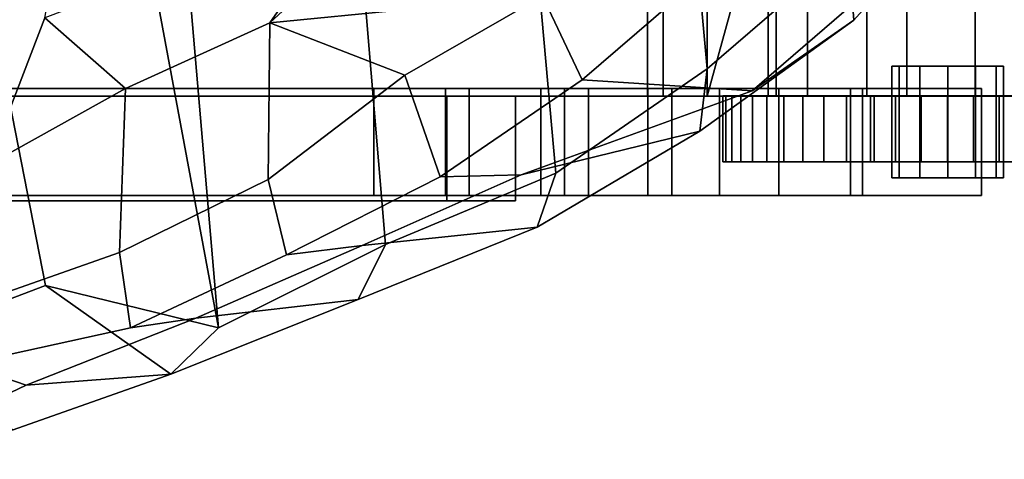
# Model space of a CAD drawing. Units: metres. Extents: x -7.1 to 7.1, y -1.9 to 1.9.
# Drawn here: x 4.3 to 5.8, y -1.5 to -0.8 of the extents above; entities that cross this region are included whole.
import ezdxf

# ---------------------------------------------------------------- set-up
doc = ezdxf.new("R2010")
doc.units = ezdxf.units.M
for name, color, linetype in [('AXELS', 2, 'CONTINUOUS'), ('BASE', 5, 'CONTINUOUS'), ('BASE$', 6, 'CONTINUOUS'), ('OUTERSHOE', 11, 'CONTINUOUS')]:
    doc.layers.add(name, color=color, linetype=linetype)

msp = doc.modelspace()

# ---------------------------------------------------------------- linework, layer by layer
at = {"layer": 'AXELS'}
for points in [[(5.59806, -1.07019, -3.51371), (5.59806, -0.898958, -3.51371), (5.5866, -0.898958, -3.55651), (5.5866, -1.07019, -3.55651)], [(5.5866, -1.07019, -3.55651), (5.5866, -0.898958, -3.55651), (5.59806, -0.898958, -3.59933), (5.59806, -1.07019, -3.59933)], [(5.74626, -0.898958, -3.59933), (5.5866, -0.898958, -3.55651), (5.59806, -0.898958, -3.51371), (5.75772, -0.898958, -3.55651)], [(5.71494, -0.898958, -3.63067), (5.59806, -0.898958, -3.59933), (5.5866, -0.898958, -3.55651), (5.74626, -0.898958, -3.59933)], [(5.59806, -1.07019, -3.59933), (5.59806, -0.898958, -3.59933), (5.62938, -0.898958, -3.63067), (5.62938, -1.07019, -3.63067)], [(5.62938, -1.07019, -3.48237), (5.62938, -0.898958, -3.48237), (5.59806, -0.898958, -3.51371), (5.59806, -1.07019, -3.51371)], [(5.75772, -0.898958, -3.55651), (5.59806, -0.898958, -3.51371), (5.62938, -0.898958, -3.48237), (5.74626, -0.898958, -3.51371)], [(5.67216, -0.898958, -3.64213), (5.62938, -0.898958, -3.63067), (5.59806, -0.898958, -3.59933), (5.71494, -0.898958, -3.63067)], [(5.62938, -1.07019, -3.48237), (5.67216, -1.07019, -3.47091), (5.67216, -0.898958, -3.47091), (5.62938, -0.898958, -3.48237)], [(5.62938, -0.898958, -3.63067), (5.67216, -0.898958, -3.64213), (5.67216, -1.07019, -3.64213), (5.62938, -1.07019, -3.63067)], [(5.74626, -0.898958, -3.51371), (5.62938, -0.898958, -3.48237), (5.67216, -0.898958, -3.47091), (5.71494, -0.898958, -3.48237)], [(5.67216, -0.898958, -3.64213), (5.71494, -0.898958, -3.63067), (5.71494, -1.07019, -3.63067), (5.67216, -1.07019, -3.64213)], [(5.67216, -1.07019, -3.47091), (5.71494, -1.07019, -3.48237), (5.71494, -0.898958, -3.48237), (5.67216, -0.898958, -3.47091)], [(5.71494, -1.07019, -3.63067), (5.71494, -0.898958, -3.63067), (5.74626, -0.898958, -3.59933), (5.74626, -1.07019, -3.59933)], [(5.74626, -1.07019, -3.51371), (5.74626, -0.898958, -3.51371), (5.71494, -0.898958, -3.48237), (5.71494, -1.07019, -3.48237)], [(5.75772, -1.07019, -3.55651), (5.75772, -0.898958, -3.55651), (5.74626, -0.898958, -3.51371), (5.74626, -1.07019, -3.51371)], [(5.74626, -1.07019, -3.59933), (5.74626, -0.898958, -3.59933), (5.75772, -0.898958, -3.55651), (5.75772, -1.07019, -3.55651)], [(5.34164, -1.04574, -3.44617), (5.34164, -0.944518, -3.44617), (5.32774, -0.944518, -3.52493), (5.32774, -1.04574, -3.52493)], [(5.32774, -1.04574, -3.52493), (5.32774, -0.944518, -3.52493), (5.3324, -0.944518, -3.60477), (5.3324, -1.04574, -3.60477)], [(5.55976, -0.944518, -3.60955), (5.3324, -0.944518, -3.60477), (5.32774, -0.944518, -3.52493), (5.55976, -0.944518, -3.48037)], [(5.34164, -0.944518, -3.44617), (5.55976, -0.944518, -3.48037), (5.32774, -0.944518, -3.52493)], [(5.3324, -1.04574, -3.60477), (5.3324, -0.944518, -3.60477), (5.35534, -0.944518, -3.68139), (5.35534, -1.04574, -3.68139)], [(5.35534, -0.944518, -3.68139), (5.3324, -0.944518, -3.60477), (5.55976, -0.944518, -3.60955), (5.67164, -0.944518, -3.67413)], [(5.3733, -1.04574, -3.37273), (5.3733, -0.944518, -3.37273), (5.34164, -0.944518, -3.44617), (5.34164, -1.04574, -3.44617)], [(5.55976, -0.944518, -3.48037), (5.34164, -0.944518, -3.44617), (5.3733, -0.944518, -3.37273), (5.67164, -0.944518, -3.41579)], [(5.35534, -1.04574, -3.68139), (5.35534, -0.944518, -3.68139), (5.39532, -0.944518, -3.75067), (5.39532, -1.04574, -3.75067)], [(5.39532, -0.944518, -3.75067), (5.35534, -0.944518, -3.68139), (5.98794, -0.944518, -3.68139), (5.94794, -0.944518, -3.75067)], [(5.67164, -0.944518, -3.67413), (5.98794, -0.944518, -3.68139), (5.35534, -0.944518, -3.68139)], [(5.42108, -1.04574, -3.30857), (5.42108, -0.944518, -3.30857), (5.3733, -0.944518, -3.37273), (5.3733, -1.04574, -3.37273)], [(5.3733, -0.944518, -3.37273), (5.42108, -0.944518, -3.30857), (5.9222, -0.944518, -3.30857), (5.96996, -0.944518, -3.37273)], [(5.3733, -0.944518, -3.37273), (5.96996, -0.944518, -3.37273), (5.67164, -0.944518, -3.41579)], [(5.39532, -1.04574, -3.75067), (5.39532, -0.944518, -3.75067), (5.4502, -0.944518, -3.80885), (5.4502, -1.04574, -3.80885)], [(5.4502, -0.944518, -3.80885), (5.39532, -0.944518, -3.75067), (5.94794, -0.944518, -3.75067), (5.89306, -0.944518, -3.80885)], [(5.42108, -1.04574, -3.30857), (5.48234, -1.04574, -3.25715), (5.48234, -0.944518, -3.25715), (5.42108, -0.944518, -3.30857)], [(5.42108, -0.944518, -3.30857), (5.48234, -0.944518, -3.25715), (5.86092, -0.944518, -3.25715), (5.9222, -0.944518, -3.30857)], [(5.4502, -1.04574, -3.80885), (5.4502, -0.944518, -3.80885), (5.51704, -0.944518, -3.85279), (5.51704, -1.04574, -3.85279)], [(5.51704, -0.944518, -3.85279), (5.4502, -0.944518, -3.80885), (5.89306, -0.944518, -3.80885), (5.82624, -0.944518, -3.85279)], [(5.48234, -1.04574, -3.25715), (5.55382, -1.04574, -3.22125), (5.55382, -0.944518, -3.22125), (5.48234, -0.944518, -3.25715)], [(5.48234, -0.944518, -3.25715), (5.55382, -0.944518, -3.22125), (5.78946, -0.944518, -3.22125), (5.86092, -0.944518, -3.25715)], [(5.51704, -1.04574, -3.85279), (5.51704, -0.944518, -3.85279), (5.5922, -0.944518, -3.88015), (5.5922, -1.04574, -3.88015)], [(5.5922, -0.944518, -3.88015), (5.51704, -0.944518, -3.85279), (5.82624, -0.944518, -3.85279), (5.75108, -0.944518, -3.88015)], [(5.55382, -1.04574, -3.22125), (5.63164, -1.04574, -3.20281), (5.63164, -0.944518, -3.20281), (5.55382, -0.944518, -3.22125)], [(5.55382, -0.944518, -3.22125), (5.63164, -0.944518, -3.20281), (5.71162, -0.944518, -3.20281), (5.78946, -0.944518, -3.22125)], [(5.55976, -1.04574, -3.60955), (5.55976, -0.944518, -3.60955), (5.55976, -0.944518, -3.48037), (5.55976, -1.04574, -3.48037)], [(5.55976, -1.04574, -3.48037), (5.55976, -0.944518, -3.48037), (5.67164, -0.944518, -3.41579), (5.67164, -1.04574, -3.41579)], [(5.55976, -1.04574, -3.60955), (5.67164, -1.04574, -3.67413), (5.67164, -0.944518, -3.67413), (5.55976, -0.944518, -3.60955)], [(5.5922, -1.04574, -3.88015), (5.5922, -0.944518, -3.88015), (5.67164, -0.944518, -3.88943), (5.67164, -1.04574, -3.88943)], [(5.5922, -0.944518, -3.88015), (5.75108, -0.944518, -3.88015), (5.67164, -0.944518, -3.88943)], [(5.63164, -1.04574, -3.20281), (5.71162, -1.04574, -3.20281), (5.71162, -0.944518, -3.20281), (5.63164, -0.944518, -3.20281)], [(5.67164, -1.04574, -3.67413), (5.7835, -1.04574, -3.60955), (5.7835, -0.944518, -3.60955), (5.67164, -0.944518, -3.67413)], [(5.67164, -0.944518, -3.41579), (5.7835, -0.944518, -3.48037), (5.7835, -1.04574, -3.48037), (5.67164, -1.04574, -3.41579)], [(5.67164, -1.04574, -3.88943), (5.67164, -0.944518, -3.88943), (5.75108, -0.944518, -3.88015), (5.75108, -1.04574, -3.88015)], [(5.7835, -0.944518, -3.48037), (5.67164, -0.944518, -3.41579), (5.96996, -0.944518, -3.37273), (6.00164, -0.944518, -3.44617)], [(5.98794, -0.944518, -3.68139), (5.67164, -0.944518, -3.67413), (5.7835, -0.944518, -3.60955), (6.01088, -0.944518, -3.60477)], [(5.71162, -0.944518, -3.20281), (5.71162, -1.04574, -3.20281), (5.78946, -1.04574, -3.22125), (5.78946, -0.944518, -3.22125)], [(5.75108, -0.944518, -3.88015), (5.82624, -0.944518, -3.85279), (5.82624, -1.04574, -3.85279), (5.75108, -1.04574, -3.88015)], [(5.55976, -1.04574, -3.60955), (5.55976, -1.04574, -3.48037), (5.32774, -1.04574, -3.52493), (5.3324, -1.04574, -3.60477)], [(5.55976, -1.04574, -3.48037), (5.34164, -1.04574, -3.44617), (5.32774, -1.04574, -3.52493)], [(5.35534, -1.04574, -3.68139), (5.67164, -1.04574, -3.67413), (5.55976, -1.04574, -3.60955), (5.3324, -1.04574, -3.60477)], [(5.55976, -1.04574, -3.48037), (5.67164, -1.04574, -3.41579), (5.3733, -1.04574, -3.37273), (5.34164, -1.04574, -3.44617)], [(5.39532, -1.04574, -3.75067), (5.94794, -1.04574, -3.75067), (5.98794, -1.04574, -3.68139), (5.35534, -1.04574, -3.68139)], [(5.98794, -1.04574, -3.68139), (5.67164, -1.04574, -3.67413), (5.35534, -1.04574, -3.68139)], [(5.96996, -1.04574, -3.37273), (5.9222, -1.04574, -3.30857), (5.42108, -1.04574, -3.30857), (5.3733, -1.04574, -3.37273)], [(5.96996, -1.04574, -3.37273), (5.3733, -1.04574, -3.37273), (5.67164, -1.04574, -3.41579)], [(5.4502, -1.04574, -3.80885), (5.89306, -1.04574, -3.80885), (5.94794, -1.04574, -3.75067), (5.39532, -1.04574, -3.75067)], [(5.9222, -1.04574, -3.30857), (5.86092, -1.04574, -3.25715), (5.48234, -1.04574, -3.25715), (5.42108, -1.04574, -3.30857)], [(5.51704, -1.04574, -3.85279), (5.82624, -1.04574, -3.85279), (5.89306, -1.04574, -3.80885), (5.4502, -1.04574, -3.80885)], [(5.48234, -1.04574, -3.25715), (5.86092, -1.04574, -3.25715), (5.78946, -1.04574, -3.22125), (5.55382, -1.04574, -3.22125)], [(5.5922, -1.04574, -3.88015), (5.75108, -1.04574, -3.88015), (5.82624, -1.04574, -3.85279), (5.51704, -1.04574, -3.85279)], [(5.78946, -1.04574, -3.22125), (5.71162, -1.04574, -3.20281), (5.63164, -1.04574, -3.20281), (5.55382, -1.04574, -3.22125)], [(5.75108, -1.04574, -3.88015), (5.5922, -1.04574, -3.88015), (5.67164, -1.04574, -3.88943)], [(5.7835, -1.04574, -3.48037), (6.00164, -1.04574, -3.44617), (5.96996, -1.04574, -3.37273), (5.67164, -1.04574, -3.41579)], [(5.98794, -1.04574, -3.68139), (6.01088, -1.04574, -3.60477), (5.7835, -1.04574, -3.60955), (5.67164, -1.04574, -3.67413)], [(5.74626, -1.07019, -3.59933), (5.75772, -1.07019, -3.55651), (5.5866, -1.07019, -3.55651), (5.59806, -1.07019, -3.59933)], [(5.5866, -1.07019, -3.55651), (5.75772, -1.07019, -3.55651), (5.74626, -1.07019, -3.51371), (5.59806, -1.07019, -3.51371)], [(5.74626, -1.07019, -3.51371), (5.71494, -1.07019, -3.48237), (5.62938, -1.07019, -3.48237), (5.59806, -1.07019, -3.51371)], [(5.71494, -1.07019, -3.63067), (5.74626, -1.07019, -3.59933), (5.59806, -1.07019, -3.59933), (5.62938, -1.07019, -3.63067)], [(5.67216, -1.07019, -3.47091), (5.62938, -1.07019, -3.48237), (5.71494, -1.07019, -3.48237)], [(5.71494, -1.07019, -3.63067), (5.62938, -1.07019, -3.63067), (5.67216, -1.07019, -3.64213)]]:
    msp.add_3dface(points, dxfattribs=at)
at = {"layer": 'BASE'}
for points in [[(5.2127, -0.945256, -1.34871), (5.21274, 0.84838, -1.34871), (3.3486, 0.848382, -1.77849), (3.34856, -0.945254, -1.77849)], [(5.23642, -0.945256, -1.42975), (5.23646, 0.84838, -1.42975), (5.21274, 0.84838, -1.34871), (5.2127, -0.945256, -1.34871)], [(5.30392, -0.945256, -1.63837), (5.30394, 0.848384, -1.63837), (5.23646, 0.84838, -1.42975), (5.23642, -0.945256, -1.42975)], [(5.37422, -0.68842, -1.82733), (5.37424, 0.588094, -1.82733), (5.30394, 0.848384, -1.63837), (5.30392, -0.945256, -1.63837)], [(5.39752, -0.68842, -4.00731), (5.3975, -0.945256, -4.00731), (-4.56938, -0.945246, -4.00731), (-4.56936, -0.688422, -4.00731)], [(5.37422, -0.68842, -1.82733), (5.30392, -0.945256, -1.63837), (5.40968, -0.945258, -1.92271), (5.40968, -0.68842, -1.92271)], [(5.4574, -0.688424, -4.00107), (5.4574, -0.945258, -4.00107), (5.3975, -0.945256, -4.00731), (5.39752, -0.68842, -4.00731)], [(5.40968, -0.68842, -1.92271), (5.40968, -0.945258, -1.92271), (5.54822, -0.945256, -2.23095), (5.54822, -0.68842, -2.23095)], [(5.60938, -0.68842, -3.97601), (5.60938, -0.945256, -3.97601), (5.4574, -0.945258, -4.00107), (5.4574, -0.688424, -4.00107)], [(5.54822, -0.68842, -2.23095), (5.54822, -0.945256, -2.23095), (5.71402, -0.945256, -2.51131), (5.71402, -0.688422, -2.51131)], [(5.81192, -0.68842, -3.92267), (5.81192, -0.94526, -3.92267), (5.60938, -0.945256, -3.97601), (5.60938, -0.68842, -3.97601)], [(5.71402, -0.688422, -2.51131), (5.71402, -0.945256, -2.51131), (5.9016, -0.945258, -2.71193), (5.9016, -0.688422, -2.71193)], [(-1.20461, -0.94525, -3.02873), (-1.34594, -0.94525, -3.01133), (-4.56938, -0.945246, -4.00731), (5.3975, -0.945256, -4.00731)], [(-0.905514, -0.94525, -3.05783), (-1.20461, -0.94525, -3.02873), (5.3975, -0.945256, -4.00731)], [(-0.70177, -0.945252, -3.07721), (-0.905514, -0.94525, -3.05783), (5.3975, -0.945256, -4.00731)], [(-0.545524, -0.94525, -3.08923), (-0.70177, -0.945252, -3.07721), (5.3975, -0.945256, -4.00731)], [(-0.388922, -0.94525, -3.09617), (-0.545524, -0.94525, -3.08923), (5.3975, -0.945256, -4.00731)], [(-0.184112, -0.945252, -3.10041), (-0.388922, -0.94525, -3.09617), (5.3975, -0.945256, -4.00731)], [(0.116758, -0.94525, -3.10425), (-0.184112, -0.945252, -3.10041), (5.3975, -0.945256, -4.00731)], [(0.171772, -0.945252, -3.10491), (0.144576, -0.94525, -3.10457), (0.116758, -0.94525, -3.10425), (5.3975, -0.945256, -4.00731)], [(0.198358, -0.945252, -3.10523), (0.171772, -0.945252, -3.10491), (5.3975, -0.945256, -4.00731)], [(0.249754, -0.945252, -3.10583), (0.224348, -0.945252, -3.10553), (0.198358, -0.945252, -3.10523), (5.3975, -0.945256, -4.00731)], [(0.274588, -0.945252, -3.10613), (0.249754, -0.945252, -3.10583), (5.3975, -0.945256, -4.00731)], [(0.70734, -0.945252, -3.11029), (0.274588, -0.945252, -3.10613), (5.3975, -0.945256, -4.00731)], [(0.87994, -0.945252, -3.11031), (0.70734, -0.945252, -3.11029), (5.3975, -0.945256, -4.00731)], [(1.0299, -0.945252, -3.10799), (0.87994, -0.945252, -3.11031), (5.3975, -0.945256, -4.00731)], [(1.18258, -0.945252, -3.10289), (1.0299, -0.945252, -3.10799), (5.3975, -0.945256, -4.00731)], [(1.36328, -0.945252, -3.09457), (1.18258, -0.945252, -3.10289), (5.3975, -0.945256, -4.00731)], [(1.59732, -0.945252, -3.08259), (1.36328, -0.945252, -3.09457), (5.3975, -0.945256, -4.00731)], [(1.91004, -0.945254, -3.06649), (1.59732, -0.945252, -3.08259), (5.3975, -0.945256, -4.00731)], [(2.14562, -0.945254, -3.04605), (1.91004, -0.945254, -3.06649), (5.3975, -0.945256, -4.00731)], [(2.14562, -0.945254, -3.04605), (5.3975, -0.945256, -4.00731), (2.39282, -0.945254, -3.00913)], [(5.3975, -0.945256, -4.00731), (2.63714, -0.945254, -2.95819), (2.39282, -0.945254, -3.00913)], [(5.3975, -0.945256, -4.00731), (2.86408, -0.945254, -2.89567), (2.63714, -0.945254, -2.95819)], [(5.3975, -0.945256, -4.00731), (3.05912, -0.945254, -2.82399), (2.86408, -0.945254, -2.89567)], [(3.05912, -0.945254, -2.82399), (5.3975, -0.945256, -4.00731), (5.4574, -0.945258, -4.00107), (3.20782, -0.945254, -2.74559)], [(6.10264, -0.945258, -2.88491), (5.9016, -0.945258, -2.71193), (3.28692, -0.945254, -2.67705), (3.20782, -0.945254, -2.74559)], [(6.02348, -0.94526, -3.83155), (6.2025, -0.94526, -3.69313), (6.30746, -0.94526, -3.49795), (3.20782, -0.945254, -2.74559)], [(6.32336, -0.945258, -3.31857), (6.29794, -0.945258, -3.19211), (6.22956, -0.945258, -3.04627), (3.20782, -0.945254, -2.74559)], [(6.30746, -0.94526, -3.49795), (6.32134, -0.945258, -3.42181), (6.32336, -0.945258, -3.31857), (3.20782, -0.945254, -2.74559)], [(5.60938, -0.945256, -3.97601), (5.81192, -0.94526, -3.92267), (6.02348, -0.94526, -3.83155), (3.20782, -0.945254, -2.74559)], [(6.22956, -0.945258, -3.04627), (6.10264, -0.945258, -2.88491), (3.20782, -0.945254, -2.74559)], [(5.4574, -0.945258, -4.00107), (5.60938, -0.945256, -3.97601), (3.20782, -0.945254, -2.74559)], [(5.9016, -0.945258, -2.71193), (5.71402, -0.945256, -2.51131), (3.35902, -0.945254, -2.58625), (3.28692, -0.945254, -2.67705)], [(5.2127, -0.945256, -1.34871), (3.34856, -0.945254, -1.77849), (3.37088, -0.945254, -1.81959)], [(5.71402, -0.945256, -2.51131), (3.4198, -0.945254, -2.48215), (3.35902, -0.945254, -2.58625)], [(5.2127, -0.945256, -1.34871), (3.37088, -0.945254, -1.81959), (3.40158, -0.945254, -1.88375)], [(5.2127, -0.945256, -1.34871), (3.40158, -0.945254, -1.88375), (3.43536, -0.945254, -1.96745)], [(5.71402, -0.945256, -2.51131), (5.54822, -0.945256, -2.23095), (3.46494, -0.945254, -2.37365), (3.4198, -0.945254, -2.48215)], [(3.46694, -0.945254, -2.06715), (5.23642, -0.945256, -1.42975), (5.2127, -0.945256, -1.34871), (3.43536, -0.945254, -1.96745)], [(3.46494, -0.945254, -2.37365), (5.54822, -0.945256, -2.23095), (5.40968, -0.945258, -1.92271), (3.4901, -0.945254, -2.26973)], [(3.49096, -0.945254, -2.17929), (5.30392, -0.945256, -1.63837), (5.23642, -0.945256, -1.42975), (3.46694, -0.945254, -2.06715)], [(3.4901, -0.945254, -2.26973), (5.40968, -0.945258, -1.92271), (5.30392, -0.945256, -1.63837), (3.49096, -0.945254, -2.17929)]]:
    msp.add_3dface(points, dxfattribs=at)
at = {"layer": 'BASE$'}
for points in [[(3.79048, -0.933474, -3.21835), (4.9031, -0.933474, -3.25483), (4.9031, -1.09703, -3.25483), (3.79048, -1.09703, -3.21835)], [(4.9031, -0.933474, -3.25483), (3.79048, -0.933474, -3.21835), (3.97288, -0.933474, -3.05419), (4.79366, -0.933474, -3.07243)], [(3.88168, -1.09702, -2.03275), (5.21318, -1.09703, -1.81389), (5.21318, -0.933474, -1.81389), (3.88168, -0.933474, -2.03275)], [(5.21318, -0.933474, -1.81389), (5.0855, -0.933474, -1.97803), (4.04584, -0.933474, -2.17867), (3.88168, -0.933474, -2.03275)], [(3.97288, -1.09703, -3.05419), (4.79366, -1.09703, -3.07243), (4.79366, -0.933474, -3.07243), (3.97288, -0.933474, -3.05419)], [(4.04584, -0.933474, -2.17867), (5.0855, -0.933474, -1.97803), (5.0855, -1.09702, -1.97803), (4.04584, -1.09703, -2.17867)], [(4.93958, -1.09702, -2.90827), (4.93958, -0.933474, -2.90827), (4.79366, -0.933474, -3.07243), (4.79366, -1.09703, -3.07243)], [(4.93958, -0.933474, -2.90827), (5.24966, -0.933474, -2.94475), (5.04902, -0.933474, -3.05419), (4.79366, -0.933474, -3.07243)], [(4.9031, -0.933474, -3.25483), (4.79366, -0.933474, -3.07243), (5.04902, -0.933474, -3.05419)], [(4.9031, -1.09703, -3.25483), (4.9031, -0.933474, -3.25483), (5.04902, -0.933474, -3.05419), (5.04902, -1.09703, -3.05419)], [(4.93958, -1.09702, -2.90827), (5.12198, -1.09703, -2.78059), (5.12198, -0.933474, -2.78059), (4.93958, -0.933474, -2.90827)], [(5.12198, -0.933474, -2.78059), (5.5415, -0.933474, -2.79883), (5.24966, -0.933474, -2.94475), (4.93958, -0.933474, -2.90827)], [(5.04902, -0.933474, -3.05419), (5.24966, -0.933474, -2.94475), (5.24966, -1.09702, -2.94475), (5.04902, -1.09703, -3.05419)], [(5.0855, -1.09702, -1.97803), (5.0855, -0.933474, -1.97803), (5.32262, -0.933474, -2.56171), (5.32262, -1.09702, -2.56171)], [(5.21318, -0.933474, -1.81389), (5.52326, -0.933474, -2.54347), (5.32262, -0.933474, -2.56171), (5.0855, -0.933474, -1.97803)], [(5.12198, -1.09703, -2.78059), (5.41382, -1.09703, -2.67115), (5.41382, -0.933474, -2.67115), (5.12198, -0.933474, -2.78059)], [(5.41382, -0.933474, -2.67115), (5.7239, -0.933474, -2.74411), (5.5415, -0.933474, -2.79883), (5.12198, -0.933474, -2.78059)], [(5.52326, -1.09702, -2.54347), (5.52326, -0.933474, -2.54347), (5.21318, -0.933474, -1.81389), (5.21318, -1.09703, -1.81389)], [(5.24966, -0.933474, -2.94475), (5.5415, -0.933474, -2.79883), (5.5415, -1.09703, -2.79883), (5.24966, -1.09702, -2.94475)], [(5.32262, -1.09702, -2.56171), (5.32262, -0.933474, -2.56171), (5.41382, -0.933474, -2.67115), (5.41382, -1.09703, -2.67115)], [(5.52326, -0.933474, -2.54347), (5.7239, -0.933474, -2.74411), (5.41382, -0.933474, -2.67115), (5.32262, -0.933474, -2.56171)], [(5.7239, -1.09703, -2.74411), (5.7239, -0.933474, -2.74411), (5.52326, -0.933474, -2.54347), (5.52326, -1.09702, -2.54347)], [(5.5415, -0.933474, -2.79883), (5.7239, -0.933474, -2.74411), (5.7239, -1.09703, -2.74411), (5.5415, -1.09703, -2.79883)], [(2.94738, -1.1051, -3.46501), (5.01044, -1.1051, -3.46501), (5.01044, -0.945212, -3.46501), (2.94738, -0.945212, -3.46501)], [(2.94738, -0.945212, -3.76605), (5.01044, -0.945212, -3.76605), (5.01044, -1.1051, -3.76605), (2.94738, -1.1051, -3.76605)], [(5.01044, -0.945212, -3.46501), (4.90534, -0.945212, -3.54571), (3.07354, -0.945212, -3.53941), (2.94738, -0.945212, -3.46501)], [(4.90534, -0.945212, -3.69049), (5.01044, -0.945212, -3.76605), (2.94738, -0.945212, -3.76605), (3.0826, -0.945212, -3.69049)], [(3.07354, -0.945212, -3.53941), (4.90534, -0.945212, -3.54571), (4.90534, -1.10511, -3.54571), (3.07354, -1.10511, -3.53941)], [(3.0826, -1.10511, -3.69049), (4.90534, -1.10511, -3.69049), (4.90534, -0.945212, -3.69049), (3.0826, -0.945212, -3.69049)], [(4.90534, -1.10511, -3.54571), (4.90534, -0.945212, -3.54571), (4.90534, -0.945212, -3.69049), (4.90534, -1.10511, -3.69049)], [(5.01044, -0.945212, -3.46501), (5.01044, -0.945212, -3.76605), (4.90534, -0.945212, -3.69049), (4.90534, -0.945212, -3.54571)], [(5.01044, -1.1051, -3.76605), (5.01044, -0.945212, -3.76605), (5.01044, -0.945212, -3.46501), (5.01044, -1.1051, -3.46501)], [(3.97288, -1.09703, -3.05419), (3.79048, -1.09703, -3.21835), (4.9031, -1.09703, -3.25483), (4.79366, -1.09703, -3.07243)], [(5.21318, -1.09703, -1.81389), (3.88168, -1.09702, -2.03275), (4.04584, -1.09703, -2.17867), (5.0855, -1.09702, -1.97803)], [(4.93958, -1.09702, -2.90827), (4.79366, -1.09703, -3.07243), (5.04902, -1.09703, -3.05419), (5.24966, -1.09702, -2.94475)], [(4.79366, -1.09703, -3.07243), (4.9031, -1.09703, -3.25483), (5.04902, -1.09703, -3.05419)], [(5.12198, -1.09703, -2.78059), (4.93958, -1.09702, -2.90827), (5.24966, -1.09702, -2.94475), (5.5415, -1.09703, -2.79883)], [(5.21318, -1.09703, -1.81389), (5.0855, -1.09702, -1.97803), (5.32262, -1.09702, -2.56171), (5.52326, -1.09702, -2.54347)], [(5.41382, -1.09703, -2.67115), (5.12198, -1.09703, -2.78059), (5.5415, -1.09703, -2.79883), (5.7239, -1.09703, -2.74411)], [(5.52326, -1.09702, -2.54347), (5.32262, -1.09702, -2.56171), (5.41382, -1.09703, -2.67115), (5.7239, -1.09703, -2.74411)], [(2.94738, -1.1051, -3.46501), (3.07354, -1.10511, -3.53941), (4.90534, -1.10511, -3.54571), (5.01044, -1.1051, -3.46501)], [(2.94738, -1.1051, -3.76605), (5.01044, -1.1051, -3.76605), (4.90534, -1.10511, -3.69049), (3.0826, -1.10511, -3.69049)], [(5.01044, -1.1051, -3.46501), (4.90534, -1.10511, -3.54571), (4.90534, -1.10511, -3.69049), (5.01044, -1.1051, -3.76605)]]:
    msp.add_3dface(points, dxfattribs=at)
at = {"layer": 'OUTERSHOE'}
for points in [[(3.47594, 1.47335, -1.91411), (3.76178, 1.46558, -1.86847), (4.2911, -1.23445, -1.71677), (4.02342, -1.33594, -1.75541)], [(3.76178, 1.46558, -1.86847), (4.04592, 1.43345, -1.83063), (4.55576, -1.29956, -1.66879), (4.2911, -1.23445, -1.71677)], [(4.04592, 1.43345, -1.83063), (4.32674, 1.37294, -1.79579), (4.55576, -1.29956, -1.66879)], [(4.55576, -1.29956, -1.66879), (4.32674, 1.37294, -1.79579), (4.60408, 1.30329, -1.75075), (4.8115, -1.17194, -1.62679)], [(4.8115, -1.17194, -1.62679), (4.60408, 1.30329, -1.75075), (4.86936, 1.20439, -1.69463), (5.07238, -1.06265, -1.56797)], [(5.07238, -1.06265, -1.56797), (4.86936, 1.20439, -1.69463), (5.1234, 1.08013, -1.63323), (5.30392, -0.903262, -1.50283)], [(5.30392, -0.903262, -1.50283), (5.1234, 1.08013, -1.63323), (5.3716, 0.946368, -1.56679), (5.51962, -0.716822, -1.45619)], [(3.89294, -0.848568, -0.044268), (4.33298, -0.478178, 0.032522), (4.36684, -0.317138, 0.112656), (3.9244, -0.631446, 0.036006)], [(3.86012, -1.06901, -0.172714), (4.32076, -0.662374, -0.08078), (4.33298, -0.478178, 0.032522), (3.89294, -0.848568, -0.044268)], [(5.52828, -0.828804, -1.36713), (5.51962, -0.716822, -1.45619), (5.7017, -0.500534, -1.40469), (5.72496, -0.609386, -1.30829)], [(5.05166, -0.791556, -0.292588), (5.24932, -0.614476, -0.240174), (4.89818, -0.58935, -0.151698), (4.6342, -0.83303, -0.21044)], [(4.765, -0.645688, -0.13666), (4.6342, -0.83303, -0.21044), (4.89818, -0.58935, -0.151698)], [(5.11236, -0.920128, -0.447928), (5.30568, -0.753824, -0.403128), (5.24932, -0.614476, -0.240174), (5.05166, -0.791556, -0.292588)], [(5.59426, -0.745832, -0.79905), (5.373, -0.93681, -0.84889), (5.52828, -0.828804, -1.36713), (5.72496, -0.609386, -1.30829)], [(4.41322, -0.933422, -0.247952), (4.6342, -0.83303, -0.21044), (4.765, -0.645688, -0.13666), (4.29006, -0.825252, -0.196006)], [(4.20324, -1.0499, -0.271258), (4.29006, -0.825252, -0.196006), (4.32076, -0.662374, -0.08078), (3.86012, -1.06901, -0.172714)], [(5.29284, -0.998528, -1.44703), (5.30392, -0.903262, -1.50283), (5.51962, -0.716822, -1.45619), (5.52828, -0.828804, -1.36713)], [(5.373, -0.93681, -0.84889), (5.59426, -0.745832, -0.79905), (5.30568, -0.753824, -0.403128), (5.11236, -0.920128, -0.447928)], [(4.6342, -0.83303, -0.21044), (4.84122, -0.913036, -0.322006), (5.05166, -0.791556, -0.292588)], [(4.8953, -1.06851, -0.49581), (5.11236, -0.920128, -0.447928), (5.05166, -0.791556, -0.292588), (4.84122, -0.913036, -0.322006)], [(4.41322, -0.933422, -0.247952), (4.29006, -0.825252, -0.196006), (4.20324, -1.0499, -0.271258)], [(5.373, -0.93681, -0.84889), (5.01908, -1.06547, -0.90119), (5.29284, -0.998528, -1.44703), (5.52828, -0.828804, -1.36713)], [(4.40416, -1.18424, -0.402938), (4.6319, -1.07239, -0.35641), (4.6342, -0.83303, -0.21044), (4.41322, -0.933422, -0.247952)], [(4.6342, -0.83303, -0.21044), (4.6319, -1.07239, -0.35641), (4.84122, -0.913036, -0.322006)], [(5.0435, -1.14539, -1.50771), (5.07238, -1.06265, -1.56797), (5.30392, -0.903262, -1.50283), (5.29284, -0.998528, -1.44703)], [(4.66012, -1.18759, -0.540558), (4.8953, -1.06851, -0.49581), (4.84122, -0.913036, -0.322006), (4.6319, -1.07239, -0.35641)], [(4.20324, -1.0499, -0.271258), (4.18088, -1.2626, -0.42189), (4.40416, -1.18424, -0.402938), (4.41322, -0.933422, -0.247952)], [(5.373, -0.93681, -0.84889), (5.11236, -0.920128, -0.447928), (4.8953, -1.06851, -0.49581), (5.01908, -1.06547, -0.90119)], [(4.77596, -1.17364, -0.94677), (5.0435, -1.14539, -1.50771), (5.29284, -0.998528, -1.44703), (5.01908, -1.06547, -0.90119)], [(4.77596, -1.17364, -0.94677), (5.01908, -1.06547, -0.90119), (4.8953, -1.06851, -0.49581), (4.66012, -1.18759, -0.540558)], [(4.76962, -1.25596, -1.56609), (4.8115, -1.17194, -1.62679), (5.07238, -1.06265, -1.56797), (5.0435, -1.14539, -1.50771)], [(4.42112, -1.29923, -0.585768), (4.66012, -1.18759, -0.540558), (4.6319, -1.07239, -0.35641), (4.40416, -1.18424, -0.402938)], [(4.52092, -1.2849, -0.98871), (4.76962, -1.25596, -1.56609), (5.0435, -1.14539, -1.50771), (4.77596, -1.17364, -0.94677)], [(4.66012, -1.18759, -0.540558), (4.42112, -1.29923, -0.585768), (4.52092, -1.2849, -0.98871), (4.77596, -1.17364, -0.94677)], [(4.48274, -1.37057, -1.60805), (4.55576, -1.29956, -1.66879), (4.8115, -1.17194, -1.62679), (4.76962, -1.25596, -1.56609)], [(4.1676, -1.35511, -0.600846), (4.42112, -1.29923, -0.585768), (4.40416, -1.18424, -0.402938), (4.18088, -1.2626, -0.42189)], [(4.02342, -1.33594, -1.75541), (4.2911, -1.23445, -1.71677), (4.48274, -1.37057, -1.60805), (4.24156, -1.45545, -1.66189)], [(4.48274, -1.37057, -1.60805), (4.2911, -1.23445, -1.71677), (4.55576, -1.29956, -1.66879)], [(4.2615, -1.38729, -1.02833), (4.48274, -1.37057, -1.60805), (4.76962, -1.25596, -1.56609), (4.52092, -1.2849, -0.98871)], [(4.2615, -1.38729, -1.02833), (4.52092, -1.2849, -0.98871), (4.42112, -1.29923, -0.585768), (4.1676, -1.35511, -0.600846)], [(4.1676, -1.35511, -0.600846), (3.93568, -1.46787, -0.641112), (4.02384, -1.50061, -1.06775), (4.2615, -1.38729, -1.02833)], [(4.24156, -1.45545, -1.66189), (4.48274, -1.37057, -1.60805), (4.2615, -1.38729, -1.02833), (4.02384, -1.50061, -1.06775)]]:
    msp.add_3dface(points, dxfattribs=at)

doc.saveas('drawing.dxf')
